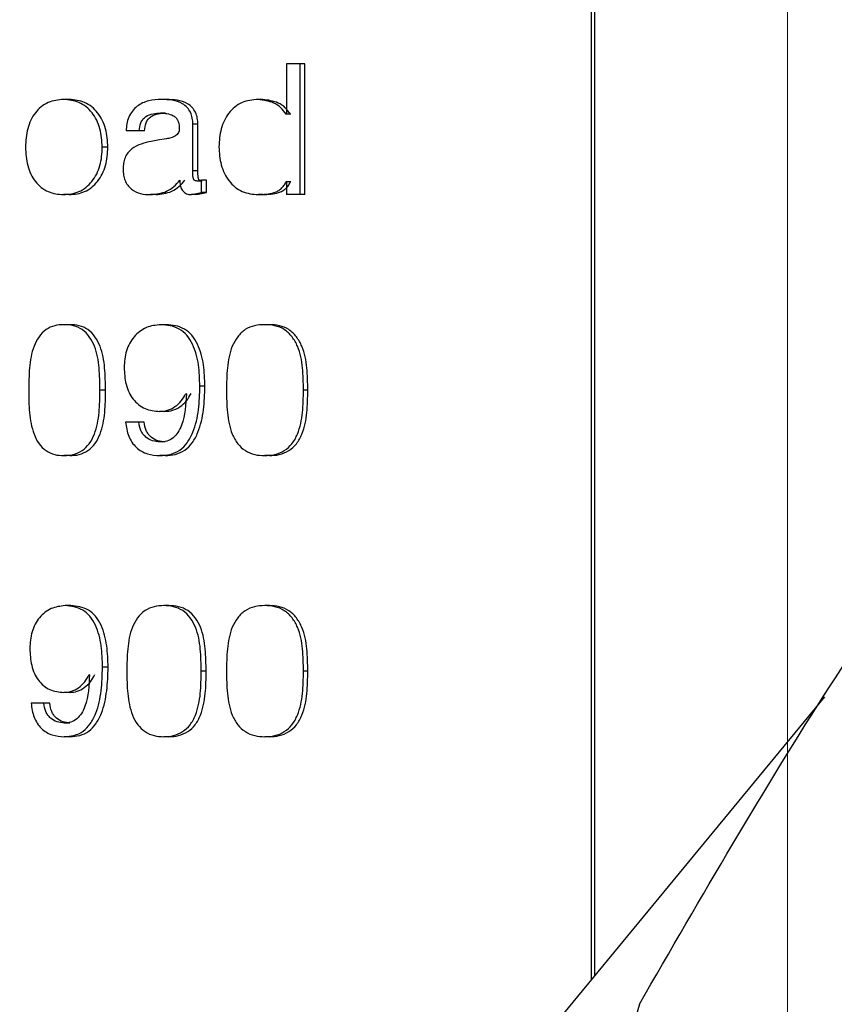
# Model space of a CAD drawing. Units: millimetres. Extents: x 533 to 2216, y 263 to 2225.
# Drawn here: x 1121 to 1129, y 736 to 746 of the extents above; entities that cross this region are included whole.
import ezdxf

# ---------------------------------------------------------------- set-up
doc = ezdxf.new("R2010")
doc.units = ezdxf.units.MM
doc.header["$LTSCALE"] = 12
doc.linetypes.add('CENTERX2', pattern=[20.32, 12.7, -2.54, 2.54, -2.54])
doc.layers.add('DIMENSIONS', color=7, linetype='Continuous')
doc.styles.add('SLDTEXTSTYLE1', font='TXT', dxfattribs={"width": 0.7})
doc.dimstyles.new('SLDDIMSTYLE1', dxfattribs={"dimtxt": 60.452, "dimasz": 25.4, "dimexe": 0, "dimexo": 0.0625, "dimgap": 15.113, "dimtad": 0, "dimtih": 1, "dimtoh": 1, "dimdec": 0, "dimlfac": 0.75, "dimrnd": 1e-09, "dimzin": 12, "dimdsep": 46, "dimtxsty": 'SLDTEXTSTYLE1', "dimsah": 1, "dimcen": 0.09, "dimadec": 0, "dimazin": 3, "dimtfac": 1, "dimtdec": 0, "dimtofl": 0, "dimtmove": 0, "dimatfit": 3, "dimfxl": 0, "dimfrac": 2, "dimtolj": 1, "dimtzin": 12, "dimarcsym": 0})

# ---------------------------------------------------------------- blocks, each defined once
blk = doc.blocks.new('_D')
at = {"layer": 'DIMENSIONS'}
for p, q in [((1461.745, 935.42), (1461.745, 874.407)), ((1128.679, 874.407), (1270.406, 874.407)), ((1461.745, 874.407), (1376.24, 874.407))]:
    blk.add_line(p, q, dxfattribs=at)
for points in [[(1128.679, 874.407), (1189.131, 865.106), (1189.131, 883.707)], [(1461.745, 874.407), (1401.293, 883.707), (1401.293, 865.106)]]:
    blk.add_solid(points, dxfattribs=at)
at = {"layer": 'DIMENSIONS', "insert": (1270.406, 898.845), "char_height": 47.625, "attachment_point": 1, "style": 'SLDTEXTSTYLE1'}
blk.add_mtext('250', dxfattribs=at)

msp = doc.modelspace()

# ---------------------------------------------------------------- linework, layer by layer
at = {"color": 7, "linetype": 'Continuous', "lineweight": 25}
for p, q in [((1126.681, 755.184), (1126.681, 736.024)), ((1126.714, 755.184), (1126.714, 736.065)), ((1123.578, 745.35), (1123.578, 744.835)), ((1123.72, 745.35), (1123.578, 745.35)), ((1123.72, 744.017), (1123.72, 745.35)), ((1123.765, 745.35), (1123.72, 745.35)), ((1123.765, 744.017), (1123.765, 745.35)), ((1121.368, 744.986), (1121.309, 744.986)), ((1122.357, 744.986), (1122.304, 744.986)), ((1123.337, 744.986), (1123.29, 744.986)), ((1122.349, 744.848), (1122.296, 744.848)), ((1123.578, 744.835), (1123.575, 744.835)), ((1123.62, 744.835), (1123.575, 744.835)), ((1123.623, 744.835), (1123.62, 744.835)), ((1122.081, 744.665), (1121.946, 744.665)), ((1122.135, 744.665), (1122.001, 744.665)), ((1122.135, 744.665), (1122.081, 744.665)), ((1122.626, 744.258), (1122.626, 744.733)), ((1122.677, 744.733), (1122.626, 744.733)), ((1122.677, 744.258), (1122.677, 744.733)), ((1121.761, 744.501), (1121.704, 744.501)), ((1122.677, 744.258), (1122.626, 744.258)), ((1122.713, 744.165), (1122.67, 744.155)), ((1122.721, 744.155), (1122.67, 744.155)), ((1122.713, 744.039), (1122.713, 744.165)), ((1122.764, 744.165), (1122.713, 744.165)), ((1122.764, 744.039), (1122.764, 744.165)), ((1123.578, 744.147), (1123.575, 744.147)), ((1123.62, 744.147), (1123.575, 744.147)), ((1123.578, 744.147), (1123.578, 744.017)), ((1123.623, 744.147), (1123.62, 744.147)), ((1122.612, 744.017), (1122.713, 744.039)), ((1122.663, 744.017), (1122.764, 744.039)), ((1122.764, 744.039), (1122.713, 744.039)), ((1121.368, 744.017), (1121.309, 744.017)), ((1122.248, 744.017), (1122.194, 744.017)), ((1122.663, 744.017), (1122.612, 744.017)), ((1123.34, 744.017), (1123.293, 744.017)), ((1123.72, 744.017), (1123.578, 744.017)), ((1123.765, 744.017), (1123.72, 744.017)), ((1121.373, 742.693), (1121.314, 742.693)), ((1122.354, 742.693), (1122.301, 742.693)), ((1123.405, 742.693), (1123.358, 742.693)), ((1122.748, 742.066), (1122.697, 742.066)), ((1121.737, 742.026), (1121.68, 742.026)), ((1122.556, 741.993), (1122.56, 741.99)), ((1123.796, 742.026), (1123.752, 742.026)), ((1122.341, 741.81), (1122.288, 741.81)), ((1122.076, 741.701), (1121.941, 741.701)), ((1122.13, 741.701), (1121.996, 741.701)), ((1122.13, 741.701), (1122.076, 741.701)), ((1122.345, 741.499), (1122.292, 741.499)), ((1121.373, 741.36), (1121.314, 741.36)), ((1122.344, 741.36), (1122.291, 741.36)), ((1123.405, 741.36), (1123.358, 741.36)), ((1121.384, 739.833), (1121.325, 739.833)), ((1122.383, 739.833), (1122.33, 739.833)), ((1123.405, 739.833), (1123.358, 739.833)), ((1121.571, 739.133), (1121.574, 739.129)), ((1121.763, 739.206), (1121.706, 739.206)), ((1122.761, 739.165), (1122.711, 739.165)), ((1123.796, 739.165), (1123.752, 739.165)), ((1121.372, 738.949), (1121.313, 738.949)), ((1129.058, 738.906), (1113.785, 720.397)), ((1121.109, 738.84), (1120.98, 738.84)), ((1121.169, 738.84), (1121.041, 738.84)), ((1121.169, 738.84), (1121.109, 738.84)), ((1121.375, 738.638), (1121.316, 738.638)), ((1121.375, 738.499), (1121.316, 738.499)), ((1122.383, 738.499), (1122.33, 738.499)), ((1123.405, 738.499), (1123.358, 738.499)), ((1127.172, 735.775), (1126.821, 734.575))]:
    msp.add_line(p, q, dxfattribs=at)
at = {"color": 7, "linetype": 'Continuous', "lineweight": 25, "flags": 128}
msp.add_lwpolyline([(1122.488, 744.694), (1122.485, 744.668), (1122.479, 744.648), (1122.467, 744.631), (1122.448, 744.616), (1122.415, 744.599), (1122.393, 744.593), (1122.381, 744.589), (1122.375, 744.588), (1122.372, 744.587), (1122.37, 744.587), (1122.369, 744.587), (1122.369, 744.587), (1122.369, 744.587), (1122.368, 744.587), (1122.368, 744.587), (1122.368, 744.587), (1122.368, 744.587), (1122.368, 744.587), (1122.359, 744.585), (1122.285, 744.574), (1122.202, 744.559)], dxfattribs=at)
at = {"color": 7, "linetype": 'Continuous', "lineweight": 25}
for points, knots in [([(1121.309, 744.986), (1121.256, 744.981), (1121.174, 744.973), (1121.08, 744.913), (1121.02, 744.852), (1120.974, 744.775), (1120.931, 744.659), (1120.925, 744.564), (1120.921, 744.501)], [0, 0, 0, 0, 0.227735, 0.347416, 0.468857, 0.594615, 0.729406, 1, 1, 1, 1]), ([(1121.704, 744.501), (1121.7, 744.564), (1121.695, 744.658), (1121.65, 744.775), (1121.603, 744.852), (1121.541, 744.913), (1121.446, 744.972), (1121.363, 744.981), (1121.309, 744.986)], [0, 0, 0, 0, 0.269066, 0.402469, 0.529569, 0.65076, 0.772048, 1, 1, 1, 1]), ([(1121.761, 744.501), (1121.757, 744.564), (1121.751, 744.658), (1121.707, 744.775), (1121.66, 744.851), (1121.599, 744.913), (1121.504, 744.972), (1121.422, 744.981), (1121.368, 744.986)], [0, 0, 0, 0, 0.269737, 0.403383, 0.530591, 0.651726, 0.772789, 1, 1, 1, 1]), ([(1122.304, 744.986), (1122.261, 744.984), (1122.175, 744.979), (1122.071, 744.934), (1122.007, 744.869), (1121.972, 744.808), (1121.951, 744.738), (1121.948, 744.689), (1121.946, 744.665)], [0, 0, 0, 0, 0.2370449, 0.4758985, 0.6010187, 0.731034, 0.8645935, 1, 1, 1, 1]), ([(1122.626, 744.733), (1122.625, 744.754), (1122.623, 744.796), (1122.605, 744.856), (1122.57, 744.906), (1122.508, 744.955), (1122.416, 744.983), (1122.341, 744.985), (1122.304, 744.986)], [0, 0, 0, 0, 0.135328, 0.268665, 0.395692, 0.522643, 0.76264, 1, 1, 1, 1]), ([(1122.677, 744.733), (1122.676, 744.754), (1122.674, 744.796), (1122.656, 744.856), (1122.621, 744.906), (1122.56, 744.955), (1122.468, 744.983), (1122.394, 744.985), (1122.357, 744.986)], [0, 0, 0, 0, 0.135802, 0.269536, 0.396766, 0.523698, 0.763242, 1, 1, 1, 1]), ([(1123.29, 744.986), (1123.234, 744.981), (1123.148, 744.973), (1123.051, 744.911), (1122.99, 744.849), (1122.944, 744.773), (1122.901, 744.658), (1122.895, 744.566), (1122.891, 744.504)], [0, 0, 0, 0, 0.236511, 0.359456, 0.481636, 0.607363, 0.736687, 1, 1, 1, 1]), ([(1123.575, 744.835), (1123.558, 744.859), (1123.525, 744.906), (1123.428, 744.968), (1123.345, 744.979), (1123.29, 744.986)], [0, 0, 0, 0, 0.25652, 0.511009, 1, 1, 1, 1]), ([(1123.62, 744.835), (1123.603, 744.859), (1123.571, 744.906), (1123.475, 744.968), (1123.391, 744.979), (1123.337, 744.986)], [0, 0, 0, 0, 0.2570645, 0.5116186, 1, 1, 1, 1]), ([(1122.081, 744.665), (1122.084, 744.694), (1122.088, 744.737), (1122.116, 744.786), (1122.157, 744.821), (1122.22, 744.844), (1122.271, 744.846), (1122.296, 744.848)], [0, 0, 0, 0, 0.2688949, 0.3976502, 0.5229764, 0.7628021, 1, 1, 1, 1]), ([(1122.135, 744.665), (1122.138, 744.694), (1122.142, 744.737), (1122.17, 744.786), (1122.211, 744.821), (1122.273, 744.844), (1122.324, 744.846), (1122.349, 744.848)], [0, 0, 0, 0, 0.2697424, 0.3987317, 0.5240432, 0.7634273, 1, 1, 1, 1]), ([(1122.296, 744.848), (1122.318, 744.847), (1122.363, 744.845), (1122.419, 744.829), (1122.456, 744.8), (1122.476, 744.77), (1122.487, 744.734), (1122.488, 744.708), (1122.488, 744.694)], [0, 0, 0, 0, 0.237326, 0.477051, 0.604273, 0.730956, 0.851551, 1, 1, 1, 1]), ([(1122.202, 744.559), (1122.168, 744.551), (1122.099, 744.536), (1122.015, 744.497), (1121.962, 744.444), (1121.933, 744.393), (1121.918, 744.336), (1121.917, 744.295), (1121.916, 744.275)], [0, 0, 0, 0, 0.236987, 0.476632, 0.603173, 0.731299, 0.864761, 1, 1, 1, 1]), ([(1120.921, 744.501), (1120.925, 744.437), (1120.931, 744.343), (1120.974, 744.227), (1121.02, 744.15), (1121.081, 744.089), (1121.174, 744.03), (1121.256, 744.022), (1121.309, 744.017)], [0, 0, 0, 0, 0.270617, 0.404823, 0.531149, 0.652509, 0.772231, 1, 1, 1, 1]), ([(1121.309, 744.017), (1121.363, 744.022), (1121.446, 744.03), (1121.541, 744.09), (1121.602, 744.151), (1121.65, 744.227), (1121.695, 744.343), (1121.701, 744.437), (1121.704, 744.501)], [0, 0, 0, 0, 0.227977, 0.349247, 0.470461, 0.598025, 0.730859, 1, 1, 1, 1]), ([(1121.368, 744.017), (1121.422, 744.022), (1121.504, 744.03), (1121.598, 744.09), (1121.66, 744.151), (1121.707, 744.227), (1121.751, 744.343), (1121.757, 744.437), (1121.761, 744.501)], [0, 0, 0, 0, 0.227238, 0.348281, 0.46944, 0.597112, 0.730187, 1, 1, 1, 1]), ([(1122.891, 744.504), (1122.895, 744.442), (1122.902, 744.349), (1122.945, 744.233), (1122.992, 744.156), (1123.053, 744.092), (1123.151, 744.03), (1123.236, 744.022), (1123.293, 744.017)], [0, 0, 0, 0, 0.261677, 0.392812, 0.518199, 0.641883, 0.76357, 1, 1, 1, 1]), ([(1121.916, 744.275), (1121.917, 744.255), (1121.919, 744.217), (1121.934, 744.161), (1121.961, 744.112), (1122.01, 744.059), (1122.092, 744.022), (1122.16, 744.018), (1122.194, 744.017)], [0, 0, 0, 0, 0.138656, 0.269327, 0.39937, 0.525206, 0.76431, 1, 1, 1, 1]), ([(1122.67, 744.155), (1122.665, 744.156), (1122.655, 744.156), (1122.643, 744.161), (1122.637, 744.168), (1122.632, 744.177), (1122.626, 744.208), (1122.626, 744.236), (1122.626, 744.258)], [0, 0, 0, 0, 0.1324232, 0.2306553, 0.2806497, 0.3378957, 0.4819573, 1, 1, 1, 1]), ([(1122.721, 744.155), (1122.715, 744.156), (1122.706, 744.156), (1122.694, 744.161), (1122.688, 744.168), (1122.683, 744.177), (1122.677, 744.208), (1122.677, 744.236), (1122.677, 744.258)], [0, 0, 0, 0, 0.1318458, 0.2297418, 0.2796679, 0.3369193, 0.4811548, 1, 1, 1, 1]), ([(1122.194, 744.017), (1122.251, 744.023), (1122.337, 744.032), (1122.436, 744.097), (1122.474, 744.143), (1122.493, 744.166)], [0, 0, 0, 0, 0.486211, 0.738771, 1, 1, 1, 1]), ([(1122.248, 744.017), (1122.304, 744.023), (1122.39, 744.032), (1122.488, 744.097), (1122.526, 744.143), (1122.545, 744.166)], [0, 0, 0, 0, 0.485629, 0.738288, 1, 1, 1, 1]), ([(1122.493, 744.166), (1122.494, 744.147), (1122.495, 744.118), (1122.506, 744.081), (1122.52, 744.057), (1122.539, 744.038), (1122.569, 744.02), (1122.595, 744.018), (1122.612, 744.017)], [0, 0, 0, 0, 0.264239, 0.402884, 0.522939, 0.642954, 0.766555, 1, 1, 1, 1]), ([(1123.293, 744.017), (1123.347, 744.02), (1123.416, 744.023), (1123.492, 744.053), (1123.527, 744.077), (1123.555, 744.109), (1123.568, 744.134), (1123.575, 744.147)], [0, 0, 0, 0, 0.488903, 0.620097, 0.739138, 0.86823, 1, 1, 1, 1]), ([(1123.34, 744.017), (1123.394, 744.02), (1123.462, 744.023), (1123.538, 744.053), (1123.572, 744.077), (1123.601, 744.109), (1123.613, 744.134), (1123.62, 744.147)], [0, 0, 0, 0, 0.48824, 0.619365, 0.738474, 0.867808, 1, 1, 1, 1]), ([(1121.314, 742.693), (1121.282, 742.692), (1121.218, 742.689), (1121.126, 742.647), (1121.055, 742.57), (1120.988, 742.44), (1120.957, 742.252), (1120.956, 742.102), (1120.955, 742.026)], [0, 0, 0, 0, 0.111383, 0.224732, 0.34488, 0.471322, 0.733827, 1, 1, 1, 1]), ([(1121.68, 742.026), (1121.679, 742.102), (1121.677, 742.252), (1121.646, 742.44), (1121.577, 742.57), (1121.505, 742.647), (1121.411, 742.689), (1121.346, 742.692), (1121.314, 742.693)], [0, 0, 0, 0, 0.265116, 0.526933, 0.65365, 0.774475, 0.888578, 1, 1, 1, 1]), ([(1121.737, 742.026), (1121.736, 742.102), (1121.734, 742.252), (1121.703, 742.44), (1121.634, 742.57), (1121.563, 742.647), (1121.47, 742.689), (1121.405, 742.692), (1121.373, 742.693)], [0, 0, 0, 0, 0.265606, 0.52784, 0.654616, 0.775302, 0.889042, 1, 1, 1, 1]), ([(1122.301, 742.693), (1122.25, 742.688), (1122.173, 742.68), (1122.084, 742.626), (1122.027, 742.572), (1121.981, 742.505), (1121.936, 742.401), (1121.93, 742.315), (1121.926, 742.257)], [0, 0, 0, 0, 0.235084, 0.355137, 0.476487, 0.602241, 0.734141, 1, 1, 1, 1]), ([(1122.697, 742.066), (1122.695, 742.14), (1122.691, 742.285), (1122.645, 742.464), (1122.57, 742.586), (1122.491, 742.653), (1122.397, 742.687), (1122.333, 742.691), (1122.301, 742.693)], [0, 0, 0, 0, 0.262438, 0.521418, 0.651125, 0.768362, 0.886084, 1, 1, 1, 1]), ([(1122.748, 742.066), (1122.746, 742.14), (1122.742, 742.285), (1122.696, 742.464), (1122.622, 742.586), (1122.543, 742.653), (1122.45, 742.687), (1122.386, 742.691), (1122.354, 742.693)], [0, 0, 0, 0, 0.262981, 0.522383, 0.652128, 0.769187, 0.88653, 1, 1, 1, 1]), ([(1123.358, 742.693), (1123.323, 742.692), (1123.254, 742.689), (1123.155, 742.648), (1123.078, 742.571), (1123.005, 742.441), (1122.971, 742.253), (1122.969, 742.102), (1122.969, 742.026)], [0, 0, 0, 0, 0.117317, 0.235462, 0.357487, 0.483196, 0.740265, 1, 1, 1, 1]), ([(1123.752, 742.026), (1123.751, 742.102), (1123.749, 742.253), (1123.715, 742.441), (1123.64, 742.571), (1123.562, 742.648), (1123.462, 742.689), (1123.392, 742.692), (1123.358, 742.693)], [0, 0, 0, 0, 0.258911, 0.515453, 0.641406, 0.763968, 0.882679, 1, 1, 1, 1]), ([(1123.796, 742.026), (1123.795, 742.102), (1123.793, 742.253), (1123.759, 742.441), (1123.685, 742.571), (1123.607, 742.648), (1123.508, 742.689), (1123.439, 742.692), (1123.405, 742.693)], [0, 0, 0, 0, 0.259426, 0.516401, 0.64241, 0.764819, 0.883151, 1, 1, 1, 1]), ([(1121.926, 742.257), (1121.929, 742.2), (1121.934, 742.113), (1121.973, 742.005), (1122.015, 741.934), (1122.071, 741.878), (1122.16, 741.823), (1122.237, 741.815), (1122.288, 741.81)], [0, 0, 0, 0, 0.265846, 0.400543, 0.524473, 0.645968, 0.767588, 1, 1, 1, 1]), ([(1122.291, 741.36), (1122.326, 741.362), (1122.397, 741.366), (1122.496, 741.412), (1122.575, 741.492), (1122.647, 741.631), (1122.691, 741.828), (1122.695, 741.987), (1122.697, 742.066)], [0, 0, 0, 0, 0.114451, 0.231223, 0.346322, 0.47954, 0.738484, 1, 1, 1, 1]), ([(1122.344, 741.36), (1122.379, 741.362), (1122.449, 741.366), (1122.548, 741.412), (1122.627, 741.492), (1122.698, 741.631), (1122.741, 741.828), (1122.746, 741.987), (1122.748, 742.066)], [0, 0, 0, 0, 0.113981, 0.230393, 0.345356, 0.478642, 0.73799, 1, 1, 1, 1]), ([(1120.955, 742.026), (1120.955, 741.95), (1120.957, 741.8), (1120.989, 741.613), (1121.054, 741.481), (1121.128, 741.408), (1121.218, 741.365), (1121.282, 741.362), (1121.314, 741.36)], [0, 0, 0, 0, 0.266153, 0.529002, 0.658024, 0.775059, 0.888617, 1, 1, 1, 1]), ([(1121.314, 741.36), (1121.346, 741.362), (1121.411, 741.365), (1121.502, 741.408), (1121.578, 741.481), (1121.644, 741.613), (1121.678, 741.799), (1121.679, 741.95), (1121.68, 742.026)], [0, 0, 0, 0, 0.111406, 0.225693, 0.343493, 0.472764, 0.73488, 1, 1, 1, 1]), ([(1121.373, 741.36), (1121.405, 741.362), (1121.47, 741.365), (1121.56, 741.408), (1121.636, 741.481), (1121.701, 741.613), (1121.735, 741.8), (1121.736, 741.95), (1121.737, 742.026)], [0, 0, 0, 0, 0.110945, 0.22487, 0.342517, 0.471856, 0.734388, 1, 1, 1, 1]), ([(1122.288, 741.81), (1122.315, 741.813), (1122.371, 741.817), (1122.447, 741.857), (1122.513, 741.915), (1122.542, 741.967), (1122.556, 741.993)], [0, 0, 0, 0, 0.237367, 0.483501, 0.738167, 1, 1, 1, 1]), ([(1122.56, 741.99), (1122.554, 741.88), (1122.548, 741.743), (1122.479, 741.597), (1122.429, 741.539), (1122.363, 741.504), (1122.315, 741.5), (1122.292, 741.499)], [0, 0, 0, 0, 0.519125, 0.653436, 0.768647, 0.885705, 1, 1, 1, 1]), ([(1122.341, 741.81), (1122.368, 741.813), (1122.423, 741.817), (1122.499, 741.857), (1122.565, 741.915), (1122.593, 741.967), (1122.608, 741.993)], [0, 0, 0, 0, 0.236891, 0.482779, 0.737591, 1, 1, 1, 1]), ([(1122.969, 742.026), (1122.969, 741.95), (1122.971, 741.799), (1123.006, 741.612), (1123.077, 741.48), (1123.157, 741.407), (1123.254, 741.365), (1123.323, 741.362), (1123.358, 741.36)], [0, 0, 0, 0, 0.259694, 0.5171, 0.645314, 0.7644, 0.882697, 1, 1, 1, 1]), ([(1123.358, 741.36), (1123.392, 741.362), (1123.462, 741.365), (1123.56, 741.407), (1123.642, 741.48), (1123.712, 741.612), (1123.75, 741.799), (1123.751, 741.95), (1123.752, 742.026)], [0, 0, 0, 0, 0.117288, 0.236129, 0.355849, 0.484259, 0.741108, 1, 1, 1, 1]), ([(1123.405, 741.36), (1123.439, 741.362), (1123.508, 741.365), (1123.605, 741.407), (1123.687, 741.48), (1123.757, 741.612), (1123.794, 741.799), (1123.795, 741.95), (1123.796, 742.026)], [0, 0, 0, 0, 0.116815, 0.235281, 0.354837, 0.483311, 0.740593, 1, 1, 1, 1]), ([(1121.941, 741.701), (1121.948, 741.652), (1121.958, 741.58), (1122.004, 741.495), (1122.048, 741.443), (1122.102, 741.403), (1122.183, 741.368), (1122.248, 741.363), (1122.291, 741.36)], [0, 0, 0, 0, 0.266742, 0.397337, 0.522985, 0.642236, 0.764755, 1, 1, 1, 1]), ([(1122.292, 741.499), (1122.266, 741.501), (1122.213, 741.505), (1122.154, 741.54), (1122.117, 741.579), (1122.087, 741.629), (1122.08, 741.672), (1122.076, 741.701)], [0, 0, 0, 0, 0.236032, 0.477598, 0.60557, 0.733324, 1, 1, 1, 1]), ([(1122.345, 741.499), (1122.319, 741.501), (1122.267, 741.505), (1122.208, 741.54), (1122.171, 741.579), (1122.141, 741.629), (1122.135, 741.672), (1122.13, 741.701)], [0, 0, 0, 0, 0.235382, 0.476602, 0.604613, 0.732571, 1, 1, 1, 1]), ([(1127.172, 735.775), (1127.802, 736.867), (1128.956, 738.866), (1130.285, 740.753), (1130.888, 741.609)], [0, 0, 0, 0, 0.546248, 1, 1, 1, 1]), ([(1121.325, 739.833), (1121.276, 739.827), (1121.202, 739.819), (1121.117, 739.765), (1121.062, 739.711), (1121.018, 739.644), (1120.975, 739.539), (1120.97, 739.454), (1120.966, 739.397)], [0, 0, 0, 0, 0.23022, 0.348784, 0.469693, 0.596029, 0.729508, 1, 1, 1, 1]), ([(1121.706, 739.206), (1121.704, 739.279), (1121.701, 739.424), (1121.656, 739.603), (1121.584, 739.725), (1121.508, 739.792), (1121.418, 739.826), (1121.356, 739.83), (1121.325, 739.833)], [0, 0, 0, 0, 0.265914, 0.527662, 0.657616, 0.773773, 0.889024, 1, 1, 1, 1]), ([(1121.763, 739.206), (1121.761, 739.279), (1121.757, 739.424), (1121.713, 739.603), (1121.642, 739.725), (1121.566, 739.792), (1121.476, 739.826), (1121.414, 739.83), (1121.384, 739.833)], [0, 0, 0, 0, 0.266445, 0.528605, 0.658603, 0.774586, 0.889464, 1, 1, 1, 1]), ([(1122.33, 739.833), (1122.297, 739.831), (1122.23, 739.828), (1122.134, 739.787), (1122.059, 739.71), (1121.989, 739.58), (1121.957, 739.392), (1121.955, 739.241), (1121.954, 739.165)], [0, 0, 0, 0, 0.114601, 0.230536, 0.351679, 0.477747, 0.737306, 1, 1, 1, 1]), ([(1122.711, 739.165), (1122.71, 739.241), (1122.708, 739.392), (1122.675, 739.58), (1122.603, 739.71), (1122.528, 739.787), (1122.431, 739.828), (1122.363, 739.831), (1122.33, 739.833)], [0, 0, 0, 0, 0.261801, 0.520754, 0.647005, 0.768786, 0.885381, 1, 1, 1, 1]), ([(1122.761, 739.165), (1122.76, 739.241), (1122.758, 739.392), (1122.726, 739.58), (1122.654, 739.71), (1122.579, 739.787), (1122.483, 739.828), (1122.416, 739.831), (1122.383, 739.833)], [0, 0, 0, 0, 0.262304, 0.521682, 0.647991, 0.769626, 0.885851, 1, 1, 1, 1]), ([(1123.358, 739.833), (1123.323, 739.831), (1123.254, 739.828), (1123.155, 739.787), (1123.078, 739.71), (1123.005, 739.58), (1122.971, 739.392), (1122.969, 739.241), (1122.969, 739.165)], [0, 0, 0, 0, 0.1173123, 0.2354529, 0.3574733, 0.4832167, 0.740275, 1, 1, 1, 1]), ([(1123.752, 739.165), (1123.751, 739.241), (1123.749, 739.392), (1123.715, 739.581), (1123.64, 739.71), (1123.562, 739.787), (1123.462, 739.828), (1123.392, 739.831), (1123.358, 739.833)], [0, 0, 0, 0, 0.258947, 0.515479, 0.641388, 0.763976, 0.882684, 1, 1, 1, 1]), ([(1123.796, 739.165), (1123.795, 739.241), (1123.793, 739.392), (1123.759, 739.58), (1123.685, 739.71), (1123.607, 739.787), (1123.508, 739.828), (1123.439, 739.831), (1123.405, 739.833)], [0, 0, 0, 0, 0.259461, 0.516427, 0.642392, 0.764828, 0.883156, 1, 1, 1, 1]), ([(1120.966, 739.397), (1120.969, 739.339), (1120.973, 739.252), (1121.01, 739.145), (1121.05, 739.074), (1121.104, 739.017), (1121.189, 738.962), (1121.264, 738.954), (1121.313, 738.949)], [0, 0, 0, 0, 0.270277, 0.406691, 0.531456, 0.652546, 0.772615, 1, 1, 1, 1]), ([(1121.313, 738.949), (1121.339, 738.952), (1121.392, 738.956), (1121.466, 738.996), (1121.529, 739.055), (1121.557, 739.106), (1121.571, 739.133)], [0, 0, 0, 0, 0.234075, 0.478655, 0.734355, 1, 1, 1, 1]), ([(1121.316, 738.499), (1121.349, 738.501), (1121.418, 738.506), (1121.513, 738.551), (1121.589, 738.632), (1121.658, 738.771), (1121.7, 738.967), (1121.704, 739.126), (1121.706, 739.206)], [0, 0, 0, 0, 0.111376, 0.225791, 0.340092, 0.473748, 0.735307, 1, 1, 1, 1]), ([(1121.574, 739.129), (1121.569, 739.02), (1121.563, 738.883), (1121.496, 738.737), (1121.448, 738.679), (1121.385, 738.643), (1121.339, 738.64), (1121.316, 738.638)], [0, 0, 0, 0, 0.5246272, 0.6595089, 0.7740475, 0.8888504, 1, 1, 1, 1]), ([(1121.372, 738.949), (1121.398, 738.952), (1121.451, 738.956), (1121.524, 738.997), (1121.587, 739.055), (1121.614, 739.106), (1121.628, 739.133)], [0, 0, 0, 0, 0.233576, 0.477915, 0.73377, 1, 1, 1, 1]), ([(1121.375, 738.499), (1121.408, 738.501), (1121.476, 738.506), (1121.571, 738.551), (1121.646, 738.632), (1121.715, 738.771), (1121.756, 738.967), (1121.761, 739.126), (1121.763, 739.206)], [0, 0, 0, 0, 0.110914, 0.224973, 0.339147, 0.472871, 0.734826, 1, 1, 1, 1]), ([(1121.954, 739.165), (1121.955, 739.089), (1121.956, 738.939), (1121.991, 738.751), (1122.058, 738.62), (1122.136, 738.546), (1122.23, 738.504), (1122.297, 738.501), (1122.33, 738.499)], [0, 0, 0, 0, 0.262678, 0.522546, 0.651162, 0.769292, 0.885395, 1, 1, 1, 1]), ([(1122.33, 738.499), (1122.363, 738.501), (1122.431, 738.504), (1122.525, 738.547), (1122.604, 738.619), (1122.673, 738.751), (1122.709, 738.939), (1122.71, 739.089), (1122.711, 739.165)], [0, 0, 0, 0, 0.1146, 0.231376, 0.350209, 0.479009, 0.738283, 1, 1, 1, 1]), ([(1122.383, 738.499), (1122.416, 738.501), (1122.483, 738.504), (1122.577, 738.547), (1122.656, 738.619), (1122.724, 738.751), (1122.759, 738.939), (1122.761, 739.089), (1122.761, 739.165)], [0, 0, 0, 0, 0.114132, 0.230539, 0.349213, 0.478079, 0.737778, 1, 1, 1, 1]), ([(1122.969, 739.165), (1122.969, 739.089), (1122.971, 738.939), (1123.006, 738.751), (1123.077, 738.619), (1123.157, 738.546), (1123.254, 738.504), (1123.323, 738.501), (1123.358, 738.499)], [0, 0, 0, 0, 0.259698, 0.517065, 0.645321, 0.764408, 0.88269, 1, 1, 1, 1]), ([(1123.358, 738.499), (1123.392, 738.501), (1123.462, 738.504), (1123.56, 738.546), (1123.642, 738.619), (1123.712, 738.751), (1123.75, 738.938), (1123.751, 739.089), (1123.752, 739.165)], [0, 0, 0, 0, 0.117291, 0.236153, 0.355876, 0.48429, 0.741147, 1, 1, 1, 1]), ([(1123.405, 738.499), (1123.439, 738.501), (1123.508, 738.504), (1123.605, 738.546), (1123.687, 738.619), (1123.757, 738.751), (1123.794, 738.938), (1123.795, 739.089), (1123.796, 739.165)], [0, 0, 0, 0, 0.116819, 0.235305, 0.354864, 0.483342, 0.740631, 1, 1, 1, 1]), ([(1120.98, 738.84), (1120.986, 738.791), (1120.996, 738.719), (1121.04, 738.635), (1121.082, 738.582), (1121.134, 738.542), (1121.211, 738.507), (1121.274, 738.502), (1121.316, 738.499)], [0, 0, 0, 0, 0.27182, 0.403838, 0.529889, 0.648473, 0.76926, 1, 1, 1, 1]), ([(1121.316, 738.638), (1121.291, 738.64), (1121.241, 738.645), (1121.184, 738.679), (1121.148, 738.718), (1121.12, 738.768), (1121.113, 738.811), (1121.109, 738.84)], [0, 0, 0, 0, 0.231695, 0.470975, 0.599177, 0.728282, 1, 1, 1, 1]), ([(1121.375, 738.638), (1121.35, 738.64), (1121.3, 738.645), (1121.244, 738.679), (1121.208, 738.718), (1121.18, 738.768), (1121.173, 738.811), (1121.169, 738.84)], [0, 0, 0, 0, 0.231035, 0.469975, 0.598221, 0.727532, 1, 1, 1, 1])]:
    msp.add_open_spline(points, degree=3, knots=knots, dxfattribs=at)
at = {"layer": 'DIMENSIONS', "linetype": 'CENTERX2', "lineweight": 18, "ltscale": 1.333333}
msp.add_line((1128.679, 644.384), (1128.679, 1171.451), dxfattribs=at)

# ---------------------------------------------------------------- dimensions: what is measured, and where the dimension line sits
at = {"layer": 'DIMENSIONS'}
dim = msp.add_linear_dim(base=(1128.679, 874.407), p1=(1461.745, 941.42), p2=(1128.679, 644.384), dimstyle='SLDDIMSTYLE1', dxfattribs=at)
dim.commit()
dim.dimension.update_dxf_attribs({"geometry": '_D', "text_midpoint": (1323.323, 874.407), "dimtype": 160})

doc.saveas('drawing.dxf')
